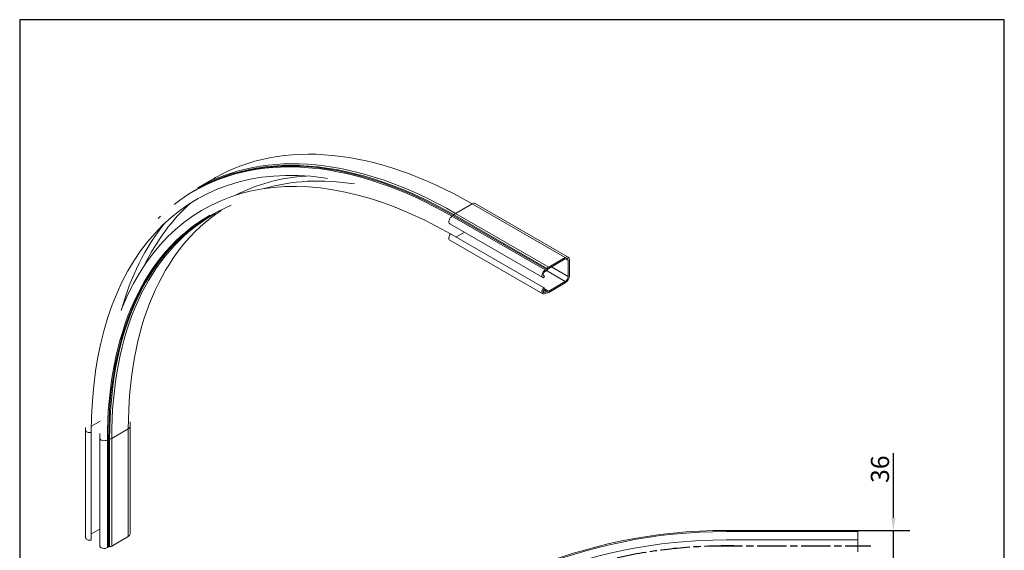
# Model space of a CAD drawing. Units: millimetres. Extents: x 60 to 1200, y 60 to 1722.
import ezdxf

# ---------------------------------------------------------------- set-up
doc = ezdxf.new("R2010")
doc.units = ezdxf.units.MM
doc.header["$LTSCALE"] = 6
doc.linetypes.add('CHAIN', pattern=[0.35429999999999995, 0.2362, -0.0295, 0.0591, -0.0295])
doc.linetypes.add('CONTINUOUS_ACAD', pattern=[0])
for name, color, linetype, lineweight in [('Centerline(ISO)', 7, 'Continuous', 25), ('Dimensions(ISO)', 7, 'Continuous', 25), ('Sketch Geometry(ISO)', 7, 'Continuous', 50), ('Visible Edges(ISO)', 7, 'Continuous', 18), ('Visible Tangent Edges(ISO)', 7, 'Continuous', 18)]:
    doc.layers.add(name, color=color, linetype=linetype, lineweight=lineweight)
doc.styles.add('Current-BSI', font='ARIAL.TTF')
doc.dimstyles.new('DEFAULT-ISO', dxfattribs={"dimscale": 6, "dimtxt": 3.5, "dimasz": 2.5, "dimexe": 3.175, "dimexo": 0, "dimgap": 0.762, "dimtad": 1, "dimrnd": 1e-08, "dimzin": 0, "dimtxsty": 'Current-BSI', "dimcen": 0.09, "dimdle": 10, "dimclrd": 7, "dimclre": 7, "dimclrt": 7, "dimazin": 0, "dimtfac": 1, "dimtmove": 0, "dimatfit": 3, "dimfxl": 0, "dimtolj": 1, "dimtzin": 0, "dimlwd": 25, "dimlwe": 25, "dimarcsym": 0})

# ---------------------------------------------------------------- blocks, each defined once
blk = doc.blocks.new('Borders PCH WEB A4')
at = {"layer": 'Sketch Geometry(ISO)', "color": 7, "linetype": 'CONTINUOUS_ACAD', "lineweight": 25}
blk.add_line((10, 287), (9.999999999999998, 10), dxfattribs=at)
at = {"layer": 'Sketch Geometry(ISO)', "color": 7, "linetype": 'Continuous', "lineweight": 25}
for p, q in [((200, 287), (10, 287)), ((200, 10.00000000000023), (200, 287))]:
    blk.add_line(p, q, dxfattribs=at)
blk = doc.blocks.new('*D10')
at = {"layer": 'Defpoints', "color": 0, "linetype": 'Continuous'}
for p in [(1030.324398694781, 1130.848423961334), (1030.324398694781, 1094.848423961334), (1071.552372975488, 1094.848423961334)]:
    blk.add_point(p, dxfattribs=at)
at = {"layer": 'Dimensions(ISO)', "color": 7, "linetype": 'Continuous', "lineweight": 25}
for p, q in [((1071.552372975488, 1145.848423961334), (1071.552372975488, 1220.408181123681)), ((1030.324398694781, 1130.848423961334), (1090.602372975488, 1130.848423961334)), ((1071.552372975488, 1094.848423961334), (1071.552372975488, 1130.848423961334)), ((1030.324398694781, 1094.848423961334), (1090.602372975488, 1094.848423961334)), ((1071.552372975488, 1079.848423961334), (1071.552372975488, 1064.848423961334))]:
    blk.add_line(p, q, dxfattribs=at)
at = {"layer": 'Dimensions(ISO)', "color": 7, "linetype": 'Continuous'}
for points in [[(1069.052372975488, 1145.848423961334), (1074.052372975488, 1145.848423961334), (1071.552372975488, 1130.848423961334)], [(1069.052372975488, 1079.848423961334), (1074.052372975488, 1079.848423961334), (1071.552372975488, 1094.848423961334)]]:
    blk.add_solid(points, dxfattribs=at)
at = {"layer": 'Dimensions(ISO)', "color": 7, "linetype": 'Continuous', "lineweight": 25, "insert": (1045.521982798135, 1185.782975120952), "char_height": 21, "attachment_point": 1, "rotation": 90, "style": 'Current-BSI'}
blk.add_mtext('\\A1;36', dxfattribs=at)

msp = doc.modelspace()

# ---------------------------------------------------------------- linework, layer by layer
at = {"layer": 'Centerline(ISO)', "linetype": 'CHAIN', "ltscale": 23.99096870422363}
msp.add_line((862.8243986947814, 1112.848423961334), (1045.324398694781, 1112.848423961334), dxfattribs=at)
msp.add_arc((877.8243986947814, 531.8484239613342), 581, 89.11245780444453, 180.8875421955554, dxfattribs=at)
at = {"layer": 'Visible Edges(ISO)'}
for p, q in [((265.7088768768033, 1527.197928946173), (284.9421813250746, 1538.273652361326)), ((262.2563994209818, 1523.709635339188), (263.7203853530154, 1524.552688768227)), ((587.2558951029054, 1509.234348807906), (695.0896792338697, 1447.137002454584)), ((557.9329847847424, 1485.643153156466), (665.7667689157068, 1423.545806803144)), ((558.6853997077116, 1473.963709753534), (666.5191838386762, 1411.866363400212)), ((557.9329847847424, 1466.839569285088), (665.7667689157068, 1404.742222931766)), ((672.4629557468262, 1435.727832122572), (691.6962601950974, 1446.803555537726)), ((691.6962601950974, 1445.16846128804), (672.4629557468262, 1434.092737872887)), ((695.0903727447923, 1424.885718918527), (695.0903727447923, 1443.198774515)), ((696.5045863071651, 1444.013165942584), (696.5045863071651, 1425.700110346112)), ((666.2976996364422, 1425.791392438071), (667.4424976004024, 1425.132147135261)), ((667.4424976004024, 1425.132147135261), (666.5191838386762, 1423.312023148007)), ((668.3617364159447, 1432.303285720281), (669.8257223479785, 1433.146339149321)), ((669.8257223479784, 1431.511244899636), (668.3617364159447, 1430.668191470596)), ((672.4629557468262, 1407.931229877926), (691.6962601950974, 1419.006953293079)), ((691.6962601950974, 1417.371859043394), (672.4629557468262, 1406.296135628241)), ((666.5191838386762, 1411.866363400212), (667.4424976004024, 1411.1096414797)), ((668.3617364159447, 1406.632306000225), (669.8257223479785, 1407.475359429265)), ((669.8257223479785, 1405.84026517958), (668.3617364159447, 1404.99721175054)), ((136.3671844318889, 1122.340239438652), (136.3671844318889, 1247.016175977139)), ((142.9066123699603, 1119.446803265286), (142.9066123699603, 1244.122739803773)), ((187.7530321439785, 1126.534355290716), (187.7530321439785, 1251.210291829203)), ((152.6306403991819, 1112.97473802143), (152.6306403991819, 1237.650674559917)), ((142.9066123699603, 1126.776326113549), (152.6306403991819, 1132.376021434887)), ((877.8243986947814, 1130.848423961334), (1030.324398694781, 1130.848423961334)), ((877.8243986947814, 1129.548423961334), (1030.324398694781, 1129.548423961334)), ((1030.324398694781, 1130.848423961334), (1030.324398694781, 1129.981757294667)), ((1030.324398694781, 1129.548423961334), (1030.324398694781, 1129.981757294667)), ((1030.324398694781, 1129.548423961334), (1030.324398694781, 1119.848423961334)), ((166.5280538077766, 1112.689701021776), (185.7613582560478, 1123.765424436929)), ((877.8243986947814, 1119.848423961334), (1030.324398694781, 1119.848423961334)), ((1030.324398694781, 1105.848423961334), (1030.324398694781, 1119.848423961334)), ((161.5075956613526, 1110.85732030971), (162.9715815933862, 1111.700373738749))]:
    msp.add_line(p, q, dxfattribs=at)
at = {"layer": 'Visible Edges(ISO)', "flags": 128}
for points in [[(284.9421815410686, 1538.27363995866), (286.8261760152367, 1539.345294990343)], [(411.9295520874749, 1538.979583921697), (416.2832161715295, 1538.339021609786)], [(220.4234722680354, 1491.852780067913), (222.9927715487113, 1494.451642854367)], [(278.9240785608004, 1494.765733800499), (280.6278084350765, 1495.734866047544)], [(283.6740355529419, 1496.000939150337), (286.2639012312858, 1497.464786939831)], [(187.7530316010621, 1251.21029140672), (187.7805813100598, 1256.601610345793)], [(136.3671842292137, 1247.016175671154), (136.3751971880526, 1250.018869228046)], [(152.6306398593319, 1237.650674448098), (152.6570427525815, 1242.991991528298)]]:
    msp.add_lwpolyline(points, dxfattribs=at)
at = {"layer": 'Visible Edges(ISO)'}
for centre, radius in [((877.8243986947816, 531.8484239613342), 599), ((877.8243986947816, 531.8484239613341), 597.6999999999999), ((877.8243986947814, 531.8484239613343), 587.9999999999998)]:
    msp.add_arc(centre, radius, 90.00000000000001, 180, dxfattribs=at)
for centre, major_axis, ratio, start_param, end_param in [((558.6853997077118, 1004.691660093916), (-286.4444894494482, 497.4188923473304), 0.5780931159158104, 5.499720852205024, 6.705910337468374), ((558.685399707712, 1004.691660093916), (-293.43094041163, 509.5510604533629), 0.5780931159158104, 5.860460276890801, 7.070517178999919), ((691.6962601950971, 1441.244235088796), (3.393419038772545, 5.89276736578824), 0.5780931159156393, 5.495853435359131, 7.066649762153979), ((691.6962601950972, 1441.244235088796), (2.395354615604084, 4.159600493497466), 0.578093115915639, 5.495853435359066, 7.06664976215397), ((668.3617364159446, 1428.0520406711), (-2.594967500237751, -4.506233867955578), 0.5780931159156392, 3.925057108564237, 6.541770828652353), ((668.3617364159445, 1428.0520406711), (-1.596903077069184, -2.773066995665005), 0.5780931159156392, 3.925057108563989, 6.648303375710297), ((669.8257223479781, 1434.781433399006), (0.9980644231686296, 1.733166872291305), 0.578093115915639, 3.925057108564111, 4.595843101310205), ((669.825722347978, 1434.781433399007), (-1.996128846337465, -3.466333744582487), 0.5780931159156392, 0.7834644549745668, 1.45425044772055), ((672.4629557468265, 1432.457643623201), (1.996128846337462, 3.46633374458248), 0.578093115915639, 0.7834644549745668, 1.45425044772055), ((672.4629557468263, 1432.457643623202), (-0.9980644231686303, -1.733166872291305), 0.578093115915639, 3.925057108564111, 4.595843101310206), ((691.6962601950971, 1422.931179492323), (-3.393419038772862, -5.89276736578798), 0.5780931159156392, 0.7834644549746983, 2.354260781769558), ((691.6962601950972, 1422.931179492323), (2.395354615603846, 4.159600493497631), 0.5780931159156393, 3.925057108563941, 5.495853435358841), ((668.3617364159446, 1409.248456799722), (-2.594967500237729, -4.506233867955539), 0.5780931159156392, 4.449936042065899, 7.066649762154001), ((668.3617364159446, 1409.248456799722), (-1.596903077069386, -2.773066995664971), 0.578093115915639, 4.343403495007639, 7.066649762153954), ((669.8257223479785, 1404.205170929896), (1.996128846336332, 3.466333744580521), 0.5780931159156392, 0.1126784622280965, 0.7834644549744532), ((669.8257223479782, 1404.205170929894), (0.998064423168735, 1.733166872291249), 0.5780931159156392, 0.1126784622283359, 0.7834644549743397), ((672.462955746826, 1409.56632412761), (-1.996128846336332, -3.466333744580521), 0.5780931159156392, 0.1126784622280965, 0.7834644549744532), ((672.4629557468263, 1409.566324127612), (-0.9980644231687368, -1.733166872291251), 0.578093115915639, 0.1126784622283359, 0.7834644549743398), ((141.567184431889, 1122.340239438652), (-5.199999999999998, 1.298960938811432e-15), 0.5758617009853119, 2.008746294934501e-15, 1.831315556690815), ((180.9530321439785, 1126.534355290716), (6.800000000000017, 0), 0.5758617009853118, 5.497787143782288, 6.283185307179586), ((157.8306403991819, 1112.97473802143), (-5.199999999999998, -4.329869796038108e-16), 0.5758617009853119, 0, 2.356194490192482), ((164.3857951557595, 1110.885982311165), (1.999999999999984, -1.188632525739308e-13), 0.5758617009853119, 1.685408497446421, 2.356194490192891), ((163.6996266830299, 1114.318483876945), (4.00000000000002, 0), 0.5758617009853118, 4.82700115103609, 5.497787143782262)]:
    msp.add_ellipse(centre, major_axis=major_axis, ratio=ratio, start_param=start_param, end_param=end_param, dxfattribs=at)
at = {"layer": 'Visible Tangent Edges(ISO)'}
for p, q in [((564.6291716158615, 1497.825178475894), (583.8624760641328, 1508.900901891047)), ((583.8624760641328, 1508.900901891047), (691.6962601950974, 1446.803555537726)), ((560.5279522849802, 1494.400632073603), (561.9919382170137, 1495.243685502643)), ((560.5279522849802, 1494.400632073603), (668.3617364159447, 1432.303285720281)), ((561.9919382170137, 1495.243685502643), (669.8257223479785, 1433.146339149321)), ((562.8710160166298, 1496.104183160393), (670.7048001475944, 1434.006836807071)), ((564.6291716158615, 1497.825178475894), (672.4629557468262, 1435.727832122572)), ((565.0740205440977, 1470.284747691743), (574.8386536550533, 1475.907825924518)), ((691.6831082987198, 1445.160887614621), (695.0903727447923, 1443.198774515)), ((669.9029072489222, 1431.556910590833), (691.6962601950974, 1419.006953293079)), ((675.7825408837148, 1436.004359816382), (695.0903727447923, 1424.885718918527)), ((666.0990116379425, 1407.935322539747), (668.3617364159447, 1406.632306000225)), ((666.4081240213553, 1409.443423414918), (669.8257223479785, 1407.475359429265)), ((666.9345097696566, 1410.456666128938), (671.5838779472102, 1407.779273061705)), ((667.2758147633483, 1410.918305707921), (672.4629557468262, 1407.931229877926)), ((152.9920181097776, 1257.260061556496), (142.9556920932111, 1251.480525784951)), ((185.7613582560478, 1248.441360975416), (166.5280538077766, 1237.365637560263)), ((185.7613582560478, 1123.765424436929), (185.7613582560478, 1248.441360975416)), ((162.9715815933861, 1236.376310277237), (161.5075956613525, 1235.533256848197)), ((161.5075956613526, 1110.85732030971), (161.5075956613525, 1235.533256848197)), ((162.9715815933862, 1111.700373738749), (162.9715815933861, 1236.376310277237)), ((164.1570723315163, 1112.030149499758), (164.1570723315163, 1236.706086038245)), ((166.5280538077766, 1112.689701021776), (166.5280538077766, 1237.365637560263))]:
    msp.add_line(p, q, dxfattribs=at)
for centre, major_axis, ratio, start_param, end_param in [((583.8624760641327, 1019.190174110367), (-298.9202947390581, 519.0834782509588), 0.5780931159158105, 5.499720852205019, 6.283185307179583), ((562.8710160166302, 1007.101996221242), (-298.4878001556853, 518.3324392729673), 0.5780931159158106, 5.499720852205024, 6.372617983816371), ((560.52795228498, 1005.752715555218), (-298.2715528639982, 517.9569197839696), 0.5780931159158104, 5.499720852205019, 6.283185307179581), ((561.9919382170135, 1006.595768984258), (-298.2715528639982, 517.9569197839696), 0.5780931159158104, 5.499720852205019, 6.283185307179583), ((564.6291716158614, 1008.114450695214), (-298.9202947390581, 519.0834782509588), 0.5780931159158105, 5.499720852205019, 6.283185307179583), ((587.2565886138258, 1021.144713536574), (-284.3485541607912, 493.7792419155159), 0.5780931159158105, 6.005460197739573, 6.25931482874597), ((583.8624760641312, 1019.190174110371), (-281.9531995451859, 489.619641422019), 0.5780931159158101, 5.847477937966114, 6.146731932148359), ((562.8710160166295, 1007.101996221243), (-281.3876297053925, 488.6375135277251), 0.5780931159158105, 6.203279388434489, 7.070517178999919), ((587.2565886138304, 1021.144713536566), (-295.5268757002864, 513.1907108851764), 0.5780931159158103, 0.1218354795109757, 0.3708063364669583), ((583.8624760641327, 1503.341581442118), (3.393419038772475, 5.892767365788119), 0.578093115915639, 0, 0.7834644549743928), ((560.5279522849804, 1005.752715555217), (-281.6038769970795, 489.0130330167221), 0.5780931159158104, 0, 0.7873318718203333), ((561.9919382170135, 1006.595768984257), (-281.6038769970791, 489.0130330167215), 0.5780931159158104, 0.002601335196943388, 0.7873318718203342), ((564.6291716158619, 1008.114450695213), (-280.9551351220198, 487.8864745497335), 0.5780931159158103, 0, 0.7873318718203333), ((583.8624760641327, 1019.190174110366), (-280.9551351220196, 487.886474549733), 0.5780931159158103, 0.03422443295670963, 0.7873318718203333), ((560.5279522849801, 1490.149387024422), (-2.59496750023772, -4.506233867955515), 0.5780931159156392, 3.925057108564211, 6.283185307179638), ((561.9919382170135, 1496.878779752328), (0.9980644231686301, 1.733166872291305), 0.5780931159156392, 3.925057108564111, 4.595843101310205), ((564.6291716158619, 1494.554989976523), (1.996128846337462, 3.46633374458248), 0.578093115915639, 0.7834644549745668, 1.45425044772055), ((583.8624760641317, 1019.190174110367), (-297.9222303158885, 517.3503113786675), 0.5780931159158105, 0.2216307755985083, 0.5131368301747727), ((560.5279522849801, 1471.345803153043), (-2.594967500237689, -4.506233867955498), 0.578093115915639, 4.449936042065854, 6.28318530717959), ((141.5671844318889, 1247.016175977139), (-5.199999999999997, 0), 0.5758617009853119, 0, 1.831315556690809), ((180.9530321439785, 1251.210291829203), (6.800000000000017, -1.98174809895591e-15), 0.575861700985312, 5.497787143782292, 6.283185307179589), ((157.8306403991819, 1237.650674559917), (-5.199999999999997, 3.097522238704187e-13), 0.575861700985312, 0, 2.356194490192735), ((164.3857951557595, 1235.561918849652), (-1.99999999999999, -7.806255641895632e-17), 0.5758617009853119, 4.827001151036082, 5.497787143782332), ((163.6996266830299, 1238.994420415432), (-3.999999999999982, 2.385591724163305e-13), 0.5758617009853119, 1.685408497446367, 2.356194490192728)]:
    msp.add_ellipse(centre, major_axis=major_axis, ratio=ratio, start_param=start_param, end_param=end_param, dxfattribs=at)

# ---------------------------------------------------------------- block references
at = {"xscale": 6, "yscale": 6, "zscale": 6}
msp.add_blockref('Borders PCH WEB A4', (0, 0), dxfattribs=at)

# ---------------------------------------------------------------- dimensions: what is measured, and where the dimension line sits
at = {"layer": 'Dimensions(ISO)', "color": 7, "linetype": 'Continuous', "lineweight": 25}
dim = msp.add_linear_dim(base=(1071.552372975488, 1094.848423961334), p1=(1030.324398694781, 1130.848423961334), p2=(1030.324398694781, 1094.848423961334), angle=270, dimstyle='DEFAULT-ISO', override={"dimdec": 0, "dimtp": 0, "dimtm": -0, "dimtdec": 0, "dimtofl": 1, "dimatfit": 1}, dxfattribs=at)
dim.commit()
dim.dimension.update_dxf_attribs({"geometry": '*D10', "text_midpoint": (1071.552372975488, 1200.809578122317), "dimtype": 160})

doc.saveas('drawing.dxf')
